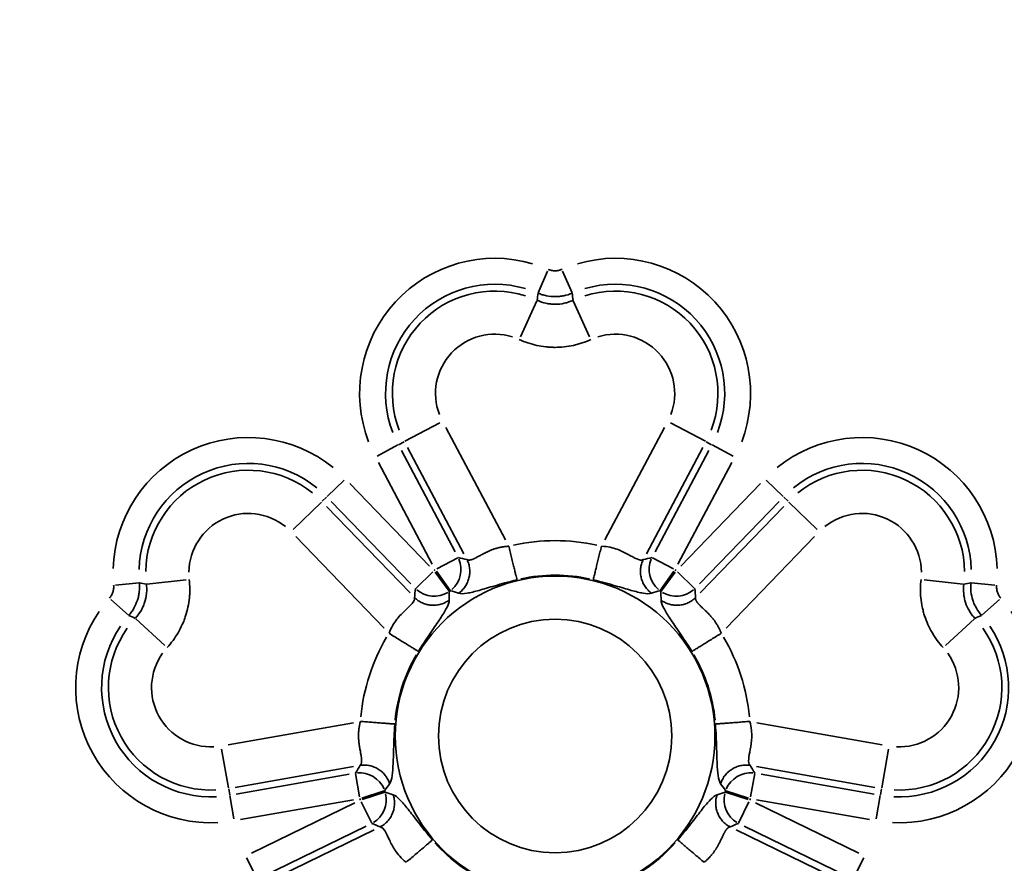
# Model space of a CAD drawing. Units: millimetres. Extents: x 0 to 10315, y 0 to 9588.
# Drawn here: x 3279 to 3386, y 7249 to 7340 of the extents above; entities that cross this region are included whole.
import ezdxf

# ---------------------------------------------------------------- set-up
doc = ezdxf.new("R2010")
doc.units = ezdxf.units.MM
doc.layers.add('MD_Visible', color=7, linetype='Continuous', lineweight=50)
doc.layers.add('MD_Visible Narrow', color=7, linetype='Continuous', lineweight=35)
doc.dimstyles.new('DİLARA 5', dxfattribs={"dimtxt": 250, "dimasz": 100, "dimexe": 0, "dimexo": 100, "dimgap": 50, "dimtad": 2, "dimdec": 0, "dimlfac": 0.1, "dimrnd": 5, "dimtxsty": 'Standard', "dimcen": 0, "dimse1": 1, "dimse2": 1, "dimclrd": 256, "dimadec": 0, "dimazin": 0, "dimtfac": 1, "dimtdec": 0, "dimtix": 1, "dimtmove": 0, "dimatfit": 3, "dimfxl": 1, "dimarcsym": 0})

# ---------------------------------------------------------------- blocks, each defined once
blk = doc.blocks.new('CustomObjectsInViewport4_0')
at = {"layer": 'MD_Visible Narrow', "extrusion": (0, 1, 0)}
for p, q in [((3335.27, 7310.59), (3336.29, 7312.96)), ((3338.96, 7310.59), (3337.93, 7312.96)), ((3335.13, 7309.72), (3333.35, 7305.81)), ((3339.09, 7309.72), (3340.87, 7305.81)), ((3320.75, 7294.44), (3324.55, 7296.45)), ((3353.47, 7294.44), (3349.67, 7296.45)), ((3325.2, 7295.93), (3331.71, 7283.7)), ((3342.51, 7283.7), (3349.02, 7295.93)), ((3320, 7294.04), (3317.73, 7292.83)), ((3320.66, 7294.39), (3320.07, 7294.07)), ((3353.56, 7294.39), (3354.15, 7294.07)), ((3356.5, 7292.83), (3354.22, 7294.04)), ((3320.37, 7293.44), (3326.23, 7282.41)), ((3327.18, 7282.2), (3321.03, 7293.76)), ((3353.19, 7293.76), (3347.04, 7282.2)), ((3347.99, 7282.41), (3353.86, 7293.44)), ((3323.74, 7281.08), (3317.88, 7292.12)), ((3356.35, 7292.12), (3350.48, 7281.08)), ((3312.28, 7288.42), (3314.14, 7290.22)), ((3314.76, 7289.86), (3323.44, 7280.86)), ((3350.78, 7280.86), (3359.46, 7289.86)), ((3360.09, 7290.22), (3361.94, 7288.42)), ((3311.67, 7287.83), (3308.58, 7284.85)), ((3311.75, 7287.91), (3312.22, 7288.37)), ((3321.41, 7278.91), (3312.73, 7287.9)), ((3361.49, 7287.9), (3352.81, 7278.91)), ((3362.48, 7287.91), (3362, 7288.37)), ((3362.55, 7287.83), (3365.64, 7284.85)), ((3312.22, 7287.36), (3321.32, 7277.94)), ((3352.91, 7277.94), (3362, 7287.36)), ((3318.49, 7274.1), (3308.87, 7284.06)), ((3365.35, 7284.06), (3355.73, 7274.1)), ((3326.52, 7281.77), (3324.25, 7280.56)), ((3349.98, 7280.56), (3347.7, 7281.77)), ((3321.93, 7278.43), (3323.78, 7280.23)), ((3325.57, 7278.12), (3324.04, 7280.2)), ((3325.69, 7278.21), (3324.19, 7280.31)), ((3350.04, 7280.31), (3348.53, 7278.21)), ((3350.18, 7280.2), (3348.65, 7278.12)), ((3350.44, 7280.23), (3352.29, 7278.43)), ((3291.82, 7279.03), (3289.25, 7278.79)), ((3292.68, 7278.88), (3296.96, 7279.37)), ((3381.54, 7278.88), (3377.27, 7279.37)), ((3384.97, 7278.79), (3382.41, 7279.03)), ((3290.67, 7275.52), (3288.74, 7277.22)), ((3385.48, 7277.22), (3383.55, 7275.52)), ((3291.46, 7275.12), (3294.63, 7272.22)), ((3382.76, 7275.12), (3379.59, 7272.22)), ((3301.51, 7261.42), (3315.15, 7263.82)), ((3359.07, 7263.82), (3372.71, 7261.42)), ((3301.56, 7256.72), (3300.81, 7260.95)), ((3372.66, 7256.72), (3373.41, 7260.95)), ((3315.18, 7259.05), (3302.29, 7256.78)), ((3371.93, 7256.78), (3359.04, 7259.05)), ((3302.38, 7256.05), (3314.69, 7258.22)), ((3315.38, 7258.3), (3315.83, 7255.76)), ((3358.39, 7255.76), (3358.84, 7258.3)), ((3359.53, 7258.22), (3371.84, 7256.05)), ((3301.58, 7256.62), (3301.69, 7255.96)), ((3318.51, 7256.41), (3316.06, 7255.62)), ((3358.16, 7255.62), (3355.71, 7256.41)), ((3372.64, 7256.62), (3372.53, 7255.96)), ((3301.71, 7255.88), (3302.15, 7253.34)), ((3315.18, 7255.44), (3302.87, 7253.27)), ((3318.56, 7256.26), (3316.11, 7255.45)), ((3358.11, 7255.45), (3355.66, 7256.26)), ((3371.35, 7253.27), (3359.04, 7255.44)), ((3372.07, 7253.34), (3372.51, 7255.88)), ((3304.06, 7249.61), (3315.3, 7255.09)), ((3317.14, 7252.89), (3316.01, 7255.21)), ((3358.21, 7255.21), (3357.08, 7252.89)), ((3358.92, 7255.09), (3370.16, 7249.61)), ((3316.53, 7252.55), (3305.3, 7247.07)), ((3305.65, 7246.42), (3317.42, 7252.16)), ((3356.81, 7252.16), (3368.57, 7246.42)), ((3368.92, 7247.07), (3357.69, 7252.55)), ((3304.66, 7246.81), (3303.53, 7249.12)), ((3370.7, 7249.12), (3369.56, 7246.81))]:
    blk.add_line(p, q, dxfattribs=at)
at = {"layer": 'MD_Visible Narrow', "extrusion": (1.22465e-16, 0, -1)}
for radius in [17.4, 12.7]:
    blk.add_circle((-3337.11, 7262.37), radius, dxfattribs=at)
for centre, radius, start, end in [((-3330.54, 7299.64), 14.71, 339.0666, 106.2663), ((-3343.68, 7299.64), 14.71, 73.7337, 200.9334), ((-3330.54, 7299.64), 11.89, 339.0666, 106.2663), ((-3343.68, 7299.64), 11.89, 73.7337, 200.9334), ((-3303.7, 7280.14), 14.71, 1.7337, 128.9334), ((-3370.53, 7280.14), 14.71, 51.0666, 178.2663), ((-3303.7, 7280.14), 11.89, 1.7337, 128.9334), ((-3370.53, 7280.14), 11.89, 51.0666, 178.2663), ((-3337.11, 7262.37), 22.31, 53.7951, 54.2049), ((-3337.11, 7262.37), 17.5, 77.6505, 102.3495), ((-3337.11, 7262.37), 22.31, 125.7951, 126.2049), ((-3337.11, 7262.37), 19.49, 53.7951, 54.2049), ((-3337.11, 7262.37), 19.49, 125.7951, 126.2049), ((-3299.63, 7267.64), 14.71, 267.0666, 34.2663), ((-3374.59, 7267.64), 14.71, 145.7337, 272.9334), ((-3299.63, 7267.64), 11.89, 267.0666, 34.2663), ((-3374.59, 7267.64), 11.89, 145.7337, 272.9334), ((-3337.11, 7262.37), 17.5, 5.6505, 30.3495), ((-3337.11, 7262.37), 17.5, 149.6505, 174.3495), ((-3337.11, 7262.37), 19.49, 341.7951, 342.2049), ((-3337.11, 7262.37), 19.49, 197.7951, 198.2049), ((-3337.11, 7262.37), 22.31, 341.7951, 342.2049), ((-3337.11, 7262.37), 22.31, 197.7951, 198.2049), ((-3337.11, 7262.37), 17.5, 293.6505, 318.3495), ((-3337.11, 7262.37), 17.5, 221.6505, 246.3495)]:
    blk.add_arc(centre, radius, start, end, dxfattribs=at)
at = {"layer": 'MD_Visible Narrow'}
for centre, radius, start, end in [((3330.54, 7299.64), 11.15, 72.6346, 200.8755), ((3343.68, 7299.64), 11.15, 339.1245, 107.3654), ((3330.54, 7299.64), 6.45, 72.6346, 200.8755), ((3343.68, 7299.64), 6.45, 339.1245, 107.3654), ((3303.7, 7280.14), 11.15, 51.1245, 179.3654), ((3370.53, 7280.14), 11.15, 0.6346, 128.8755), ((3303.7, 7280.14), 6.45, 51.1245, 179.3654), ((3370.53, 7280.14), 6.45, 0.6346, 128.8755), ((3337.11, 7262.37), 21.26, 77.6505, 102.3495), ((3299.63, 7267.64), 11.15, 144.6346, 272.8755), ((3374.59, 7267.64), 11.15, 267.1245, 35.3654), ((3337.11, 7262.37), 21.26, 149.6505, 174.3495), ((3337.11, 7262.37), 21.26, 5.6505, 30.3495), ((3299.63, 7267.64), 6.45, 144.6346, 272.8755), ((3374.59, 7267.64), 6.45, 267.1245, 35.3654)]:
    blk.add_arc(centre, radius, start, end, dxfattribs=at)
at = {"layer": 'MD_Visible Narrow', "extrusion": (1.22465e-16, -3.08149e-33, -1)}
blk.add_ellipse((3324.07, 7280.47), major_axis=(0.65, 2.79), ratio=0.973689, start_param=0.936847, end_param=2.204745, dxfattribs=at)
at = {"layer": 'MD_Visible Narrow'}
for centre, major_axis, start_param, end_param in [((3350.15, 7280.47), (-0.65, 2.79), 0.936847, 2.204745), ((3323.93, 7280.37), (2.85, -0.24), 4.07844, 5.346338), ((3358.36, 7255.56), (2.45, 1.48), 0.936847, 2.204745), ((3315.92, 7255.39), (1.11, 2.64), 4.07844, 5.346338)]:
    blk.add_ellipse(centre, major_axis=major_axis, ratio=0.973689, start_param=start_param, end_param=end_param, dxfattribs=at)
at = {"layer": 'MD_Visible Narrow', "extrusion": (1.22465e-16, -1.54074e-33, -1)}
blk.add_ellipse((3350.3, 7280.37), major_axis=(-2.85, -0.24), ratio=0.973689, start_param=4.07844, end_param=5.346338, dxfattribs=at)
at = {"layer": 'MD_Visible Narrow', "extrusion": (1.22465e-16, 1.2326e-32, -1)}
blk.add_ellipse((3315.87, 7255.56), major_axis=(-2.45, 1.48), ratio=0.973689, start_param=0.936847, end_param=2.204745, dxfattribs=at)
at = {"layer": 'MD_Visible Narrow', "extrusion": (1.22465e-16, -6.16298e-33, -1)}
blk.add_ellipse((3358.3, 7255.39), major_axis=(-1.11, 2.64), ratio=0.973689, start_param=4.07844, end_param=5.346338, dxfattribs=at)
at = {"layer": 'MD_Visible Narrow'}
for points, knots in [([(3336.37, 7313.15), (3336.43, 7313.12), (3336.49, 7313.1), (3336.61, 7313.06), (3336.67, 7313.04), (3336.86, 7313.01), (3336.98, 7312.99), (3337.17, 7312.99), (3337.24, 7313), (3337.37, 7313.01), (3337.43, 7313.02), (3337.62, 7313.06), (3337.74, 7313.1), (3337.86, 7313.15)], [0, 0, 0, 0, 0.125, 0.125, 0.25, 0.25, 0.5, 0.5, 0.625, 0.625, 0.75, 0.75, 1, 1, 1, 1]), ([(3338.97, 7310.56), (3338.68, 7310.43), (3338.37, 7310.34), (3337.91, 7310.24), (3337.75, 7310.22), (3337.51, 7310.2), (3337.43, 7310.19), (3337.27, 7310.18), (3337.19, 7310.18), (3336.79, 7310.18), (3336.48, 7310.21), (3336.09, 7310.29), (3336.01, 7310.31), (3335.85, 7310.35), (3335.78, 7310.37), (3335.55, 7310.44), (3335.4, 7310.49), (3335.25, 7310.56)], [0, 0, 0, 0, 0.25, 0.25, 0.375, 0.375, 0.4375, 0.4375, 0.5, 0.5, 0.75, 0.75, 0.8125, 0.8125, 0.875, 0.875, 1, 1, 1, 1]), ([(3335.16, 7309.79), (3335.47, 7309.64), (3335.78, 7309.53), (3336.27, 7309.42), (3336.44, 7309.4), (3336.69, 7309.37), (3336.77, 7309.36), (3336.94, 7309.35), (3337.03, 7309.35), (3337.44, 7309.35), (3337.78, 7309.38), (3338.19, 7309.48), (3338.27, 7309.5), (3338.43, 7309.54), (3338.51, 7309.57), (3338.75, 7309.65), (3338.91, 7309.71), (3339.06, 7309.79)], [0, 0, 0, 0, 0.25, 0.25, 0.375, 0.375, 0.4375, 0.4375, 0.5, 0.5, 0.75, 0.75, 0.8125, 0.8125, 0.875, 0.875, 1, 1, 1, 1]), ([(3341.01, 7305.51), (3340.7, 7305.37), (3340.39, 7305.25), (3339.91, 7305.09), (3339.75, 7305.04), (3339.42, 7304.95), (3339.26, 7304.91), (3338.77, 7304.8), (3338.44, 7304.75), (3337.77, 7304.68), (3337.44, 7304.66), (3336.94, 7304.66), (3336.77, 7304.67), (3336.52, 7304.68), (3336.44, 7304.69), (3336.27, 7304.7), (3336.19, 7304.71), (3335.77, 7304.75), (3335.44, 7304.81), (3334.79, 7304.95), (3334.47, 7305.04), (3333.83, 7305.25), (3333.52, 7305.37), (3333.21, 7305.51)], [0, 0, 0, 0, 0.125, 0.125, 0.1875, 0.1875, 0.25, 0.25, 0.375, 0.375, 0.5, 0.5, 0.5625, 0.5625, 0.59375, 0.59375, 0.625, 0.625, 0.75, 0.75, 0.875, 0.875, 1, 1, 1, 1]), ([(3327.52, 7281.56), (3327.53, 7281.56), (3327.54, 7281.55), (3327.56, 7281.55), (3327.58, 7281.54), (3327.6, 7281.53), (3327.62, 7281.53), (3327.64, 7281.52), (3327.66, 7281.52), (3327.68, 7281.52), (3327.71, 7281.52), (3327.73, 7281.51), (3327.76, 7281.52), (3327.78, 7281.52), (3327.81, 7281.52), (3327.84, 7281.52), (3327.86, 7281.53), (3327.89, 7281.53), (3327.92, 7281.54), (3327.95, 7281.54), (3327.98, 7281.55), (3328.02, 7281.56), (3328.05, 7281.57), (3328.08, 7281.58), (3328.12, 7281.59), (3328.15, 7281.61), (3328.19, 7281.62), (3328.23, 7281.64), (3328.28, 7281.66), (3328.36, 7281.7), (3328.44, 7281.74), (3328.55, 7281.79), (3328.67, 7281.86), (3328.81, 7281.93), (3328.98, 7282.02), (3329.14, 7282.11), (3329.28, 7282.19), (3329.4, 7282.25), (3329.52, 7282.31), (3329.63, 7282.36), (3329.75, 7282.42), (3329.86, 7282.47), (3329.96, 7282.52), (3330.07, 7282.56), (3330.17, 7282.61), (3330.27, 7282.65), (3330.37, 7282.68), (3330.47, 7282.72), (3330.59, 7282.76), (3330.7, 7282.79), (3330.82, 7282.82), (3330.94, 7282.85), (3331.06, 7282.88), (3331.18, 7282.91), (3331.3, 7282.93), (3331.43, 7282.95), (3331.55, 7282.97), (3331.68, 7282.99), (3331.81, 7283), (3331.94, 7283.01), (3332.02, 7283.02), (3332.07, 7283.02)], [0, 0, 0, 0, 0.010131, 0.02029, 0.03048, 0.040699, 0.05095, 0.061233, 0.071548, 0.081896, 0.092277, 0.102693, 0.113144, 0.123629, 0.134151, 0.14471, 0.155305, 0.165939, 0.17661, 0.187321, 0.198071, 0.20886, 0.219691, 0.230562, 0.241475, 0.25243, 0.263428, 0.274469, 0.291851, 0.312738, 0.337133, 0.365039, 0.396455, 0.431384, 0.469824, 0.511776, 0.536953, 0.561182, 0.584466, 0.606807, 0.628207, 0.648669, 0.668196, 0.686791, 0.704458, 0.721202, 0.737029, 0.755408, 0.773814, 0.792257, 0.810745, 0.829287, 0.847892, 0.866569, 0.885325, 0.904169, 0.92311, 0.942156, 0.961314, 0.980593, 1, 1, 1, 1]), ([(3332.96, 7279.37), (3332.95, 7279.4), (3332.94, 7279.45), (3332.91, 7279.59), (3332.88, 7279.68), (3332.83, 7279.89), (3332.8, 7280.02), (3332.73, 7280.3), (3332.69, 7280.46), (3332.61, 7280.81), (3332.56, 7280.99), (3332.47, 7281.38), (3332.42, 7281.58), (3332.32, 7282), (3332.27, 7282.2), (3332.17, 7282.62), (3332.12, 7282.82), (3332.07, 7283.02)], [0, 0, 0, 0, 0.125, 0.125, 0.25, 0.25, 0.375, 0.375, 0.5, 0.5, 0.625, 0.625, 0.75, 0.75, 0.875, 0.875, 1, 1, 1, 1]), ([(3341.26, 7279.37), (3341.27, 7279.4), (3341.28, 7279.46), (3341.32, 7279.61), (3341.34, 7279.7), (3341.4, 7279.92), (3341.43, 7280.04), (3341.49, 7280.32), (3341.53, 7280.47), (3341.61, 7280.8), (3341.65, 7280.98), (3341.75, 7281.35), (3341.79, 7281.55), (3341.89, 7281.95), (3341.94, 7282.16), (3342.05, 7282.59), (3342.1, 7282.8), (3342.15, 7283.02)], [0, 0, 0, 0, 0.125, 0.125, 0.25, 0.25, 0.375, 0.375, 0.5, 0.5, 0.625, 0.625, 0.75, 0.75, 0.875, 0.875, 1, 1, 1, 1]), ([(3346.7, 7281.56), (3346.52, 7281.47), (3346.28, 7281.52), (3345.72, 7281.75), (3345.41, 7281.93), (3344.7, 7282.31), (3344.32, 7282.52), (3343.4, 7282.85), (3342.87, 7282.98), (3342.15, 7283.02)], [0, 0, 0, 0, 0.25, 0.25, 0.5, 0.5, 0.75, 0.75, 1, 1, 1, 1]), ([(3326.61, 7277.9), (3326.75, 7278), (3326.88, 7278.11), (3327.11, 7278.36), (3327.22, 7278.49), (3327.41, 7278.77), (3327.5, 7278.92), (3327.64, 7279.24), (3327.69, 7279.4), (3327.77, 7279.73), (3327.8, 7279.9), (3327.83, 7280.24), (3327.82, 7280.42), (3327.79, 7280.76), (3327.75, 7280.92), (3327.66, 7281.25), (3327.6, 7281.41), (3327.52, 7281.56)], [0, 0, 0, 0, 0.125, 0.125, 0.25, 0.25, 0.375, 0.375, 0.5, 0.5, 0.625, 0.625, 0.75, 0.75, 0.875, 0.875, 1, 1, 1, 1]), ([(3346.7, 7281.56), (3346.63, 7281.41), (3346.56, 7281.25), (3346.47, 7280.92), (3346.44, 7280.76), (3346.4, 7280.42), (3346.4, 7280.24), (3346.42, 7279.9), (3346.45, 7279.73), (3346.53, 7279.4), (3346.59, 7279.24), (3346.72, 7278.92), (3346.81, 7278.77), (3347, 7278.49), (3347.11, 7278.36), (3347.35, 7278.11), (3347.47, 7278), (3347.61, 7277.9)], [0, 0, 0, 0, 0.125, 0.125, 0.25, 0.25, 0.375, 0.375, 0.5, 0.5, 0.625, 0.625, 0.75, 0.75, 0.875, 0.875, 1, 1, 1, 1]), ([(3291.86, 7279.03), (3291.88, 7278.71), (3291.88, 7278.39), (3291.82, 7277.92), (3291.8, 7277.76), (3291.75, 7277.53), (3291.73, 7277.45), (3291.69, 7277.3), (3291.66, 7277.22), (3291.54, 7276.84), (3291.41, 7276.55), (3291.22, 7276.2), (3291.18, 7276.14), (3291.09, 7276), (3291.05, 7275.93), (3290.91, 7275.74), (3290.81, 7275.61), (3290.71, 7275.49)], [0, 0, 0, 0, 0.25, 0.25, 0.375, 0.375, 0.4375, 0.4375, 0.5, 0.5, 0.75, 0.75, 0.8125, 0.8125, 0.875, 0.875, 1, 1, 1, 1]), ([(3291.41, 7275.17), (3291.64, 7275.41), (3291.84, 7275.68), (3292.1, 7276.11), (3292.18, 7276.26), (3292.28, 7276.49), (3292.32, 7276.57), (3292.38, 7276.73), (3292.4, 7276.81), (3292.53, 7277.2), (3292.6, 7277.53), (3292.64, 7277.95), (3292.65, 7278.03), (3292.65, 7278.2), (3292.65, 7278.29), (3292.65, 7278.54), (3292.64, 7278.71), (3292.62, 7278.88)], [0, 0, 0, 0, 0.25, 0.25, 0.375, 0.375, 0.4375, 0.4375, 0.5, 0.5, 0.75, 0.75, 0.8125, 0.8125, 0.875, 0.875, 1, 1, 1, 1]), ([(3297.29, 7279.41), (3297.32, 7279.07), (3297.34, 7278.74), (3297.35, 7278.23), (3297.34, 7278.06), (3297.33, 7277.73), (3297.32, 7277.56), (3297.26, 7277.06), (3297.21, 7276.73), (3297.08, 7276.07), (3296.99, 7275.75), (3296.84, 7275.28), (3296.78, 7275.12), (3296.69, 7274.88), (3296.66, 7274.81), (3296.59, 7274.65), (3296.56, 7274.57), (3296.39, 7274.19), (3296.23, 7273.89), (3295.9, 7273.32), (3295.71, 7273.04), (3295.32, 7272.5), (3295.11, 7272.24), (3294.88, 7271.99)], [0, 0, 0, 0, 0.125, 0.125, 0.1875, 0.1875, 0.25, 0.25, 0.375, 0.375, 0.5, 0.5, 0.5625, 0.5625, 0.59375, 0.59375, 0.625, 0.625, 0.75, 0.75, 0.875, 0.875, 1, 1, 1, 1]), ([(3326.61, 7277.9), (3326.83, 7277.83), (3327.15, 7277.85), (3327.9, 7277.97), (3328.34, 7278.08), (3329.35, 7278.36), (3329.91, 7278.53), (3331.24, 7278.92), (3331.99, 7279.13), (3332.96, 7279.37)], [0, 0, 0, 0, 0.25, 0.25, 0.5, 0.5, 0.75, 0.75, 1, 1, 1, 1]), ([(3341.26, 7279.37), (3342.23, 7279.13), (3342.99, 7278.92), (3344.31, 7278.53), (3344.88, 7278.36), (3345.88, 7278.08), (3346.32, 7277.97), (3347.07, 7277.85), (3347.39, 7277.83), (3347.61, 7277.9)], [0, 0, 0, 0, 0.25, 0.25, 0.5, 0.5, 0.75, 0.75, 1, 1, 1, 1]), ([(3379.34, 7271.99), (3379.12, 7272.24), (3378.9, 7272.5), (3378.6, 7272.91), (3378.51, 7273.05), (3378.32, 7273.33), (3378.23, 7273.47), (3377.98, 7273.91), (3377.83, 7274.2), (3377.56, 7274.81), (3377.44, 7275.12), (3377.28, 7275.6), (3377.23, 7275.76), (3377.17, 7276), (3377.15, 7276.09), (3377.11, 7276.25), (3377.09, 7276.33), (3377.01, 7276.74), (3376.95, 7277.07), (3376.89, 7277.74), (3376.87, 7278.07), (3376.88, 7278.74), (3376.9, 7279.07), (3376.94, 7279.41)], [0, 0, 0, 0, 0.125, 0.125, 0.1875, 0.1875, 0.25, 0.25, 0.375, 0.375, 0.5, 0.5, 0.5625, 0.5625, 0.59375, 0.59375, 0.625, 0.625, 0.75, 0.75, 0.875, 0.875, 1, 1, 1, 1]), ([(3381.61, 7278.88), (3381.56, 7278.54), (3381.56, 7278.21), (3381.6, 7277.71), (3381.63, 7277.54), (3381.68, 7277.29), (3381.7, 7277.21), (3381.74, 7277.05), (3381.76, 7276.97), (3381.89, 7276.57), (3382.03, 7276.27), (3382.25, 7275.9), (3382.29, 7275.83), (3382.38, 7275.69), (3382.43, 7275.62), (3382.59, 7275.42), (3382.69, 7275.29), (3382.81, 7275.17)], [0, 0, 0, 0, 0.25, 0.25, 0.375, 0.375, 0.4375, 0.4375, 0.5, 0.5, 0.75, 0.75, 0.8125, 0.8125, 0.875, 0.875, 1, 1, 1, 1]), ([(3383.52, 7275.49), (3383.31, 7275.73), (3383.12, 7275.99), (3382.89, 7276.41), (3382.82, 7276.55), (3382.72, 7276.77), (3382.69, 7276.84), (3382.63, 7276.99), (3382.61, 7277.07), (3382.48, 7277.45), (3382.42, 7277.75), (3382.37, 7278.15), (3382.36, 7278.23), (3382.35, 7278.39), (3382.35, 7278.47), (3382.35, 7278.71), (3382.35, 7278.87), (3382.36, 7279.03)], [0, 0, 0, 0, 0.25, 0.25, 0.375, 0.375, 0.4375, 0.4375, 0.5, 0.5, 0.75, 0.75, 0.8125, 0.8125, 0.875, 0.875, 1, 1, 1, 1]), ([(3288.59, 7277.35), (3288.63, 7277.4), (3288.67, 7277.45), (3288.75, 7277.55), (3288.78, 7277.61), (3288.87, 7277.78), (3288.93, 7277.89), (3288.98, 7278.07), (3289, 7278.14), (3289.03, 7278.26), (3289.04, 7278.32), (3289.06, 7278.51), (3289.06, 7278.64), (3289.05, 7278.77)], [0, 0, 0, 0, 0.125, 0.125, 0.25, 0.25, 0.5, 0.5, 0.625, 0.625, 0.75, 0.75, 1, 1, 1, 1]), ([(3385.17, 7278.77), (3385.17, 7278.7), (3385.16, 7278.64), (3385.17, 7278.51), (3385.17, 7278.45), (3385.19, 7278.26), (3385.22, 7278.13), (3385.28, 7277.95), (3385.3, 7277.89), (3385.35, 7277.77), (3385.38, 7277.72), (3385.47, 7277.55), (3385.55, 7277.45), (3385.63, 7277.35)], [0, 0, 0, 0, 0.125, 0.125, 0.25, 0.25, 0.5, 0.5, 0.625, 0.625, 0.75, 0.75, 1, 1, 1, 1]), ([(3321.82, 7277.42), (3321.85, 7277.22), (3321.73, 7277.01), (3321.34, 7276.55), (3321.07, 7276.3), (3320.49, 7275.75), (3320.18, 7275.45), (3319.58, 7274.68), (3319.29, 7274.22), (3319.03, 7273.55)], [0, 0, 0, 0, 0.25, 0.25, 0.5, 0.5, 0.75, 0.75, 1, 1, 1, 1]), ([(3321.82, 7277.42), (3321.94, 7277.3), (3322.07, 7277.19), (3322.36, 7277), (3322.5, 7276.92), (3322.82, 7276.78), (3322.98, 7276.72), (3323.31, 7276.64), (3323.48, 7276.61), (3323.82, 7276.59), (3324, 7276.59), (3324.34, 7276.63), (3324.51, 7276.66), (3324.84, 7276.76), (3325, 7276.82), (3325.3, 7276.97), (3325.45, 7277.06), (3325.58, 7277.16)], [0, 0, 0, 0, 0.125, 0.125, 0.25, 0.25, 0.375, 0.375, 0.5, 0.5, 0.625, 0.625, 0.75, 0.75, 0.875, 0.875, 1, 1, 1, 1]), ([(3322.23, 7271.57), (3322.75, 7272.42), (3323.19, 7273.07), (3323.96, 7274.21), (3324.3, 7274.7), (3324.87, 7275.57), (3325.12, 7275.95), (3325.47, 7276.63), (3325.58, 7276.92), (3325.58, 7277.16)], [0, 0, 0, 0, 0.25, 0.25, 0.5, 0.5, 0.75, 0.75, 1, 1, 1, 1]), ([(3348.64, 7277.16), (3348.77, 7277.06), (3348.92, 7276.97), (3349.23, 7276.82), (3349.39, 7276.76), (3349.71, 7276.66), (3349.88, 7276.63), (3350.22, 7276.59), (3350.4, 7276.59), (3350.74, 7276.61), (3350.91, 7276.64), (3351.24, 7276.72), (3351.4, 7276.78), (3351.72, 7276.92), (3351.87, 7277), (3352.15, 7277.19), (3352.28, 7277.3), (3352.4, 7277.42)], [0, 0, 0, 0, 0.125, 0.125, 0.25, 0.25, 0.375, 0.375, 0.5, 0.5, 0.625, 0.625, 0.75, 0.75, 0.875, 0.875, 1, 1, 1, 1]), ([(3348.64, 7277.16), (3348.64, 7276.92), (3348.75, 7276.63), (3349.11, 7275.95), (3349.35, 7275.57), (3349.92, 7274.7), (3350.26, 7274.21), (3351.03, 7273.07), (3351.47, 7272.42), (3351.99, 7271.57)], [0, 0, 0, 0, 0.25, 0.25, 0.5, 0.5, 0.75, 0.75, 1, 1, 1, 1]), ([(3352.4, 7277.42), (3352.4, 7277.42), (3352.4, 7277.4), (3352.4, 7277.38), (3352.4, 7277.36), (3352.4, 7277.34), (3352.4, 7277.32), (3352.4, 7277.3), (3352.4, 7277.27), (3352.41, 7277.25), (3352.41, 7277.23), (3352.42, 7277.21), (3352.43, 7277.18), (3352.44, 7277.16), (3352.45, 7277.13), (3352.46, 7277.11), (3352.47, 7277.08), (3352.49, 7277.06), (3352.5, 7277.03), (3352.52, 7277), (3352.53, 7276.98), (3352.55, 7276.95), (3352.57, 7276.92), (3352.59, 7276.89), (3352.61, 7276.87), (3352.64, 7276.84), (3352.66, 7276.81), (3352.69, 7276.77), (3352.73, 7276.73), (3352.79, 7276.67), (3352.85, 7276.6), (3352.94, 7276.51), (3353.04, 7276.42), (3353.15, 7276.3), (3353.29, 7276.17), (3353.42, 7276.05), (3353.54, 7275.94), (3353.63, 7275.84), (3353.73, 7275.75), (3353.82, 7275.66), (3353.9, 7275.57), (3353.99, 7275.48), (3354.07, 7275.39), (3354.14, 7275.31), (3354.21, 7275.22), (3354.28, 7275.14), (3354.35, 7275.06), (3354.41, 7274.97), (3354.48, 7274.87), (3354.55, 7274.78), (3354.62, 7274.67), (3354.68, 7274.57), (3354.75, 7274.47), (3354.81, 7274.36), (3354.87, 7274.25), (3354.93, 7274.14), (3354.99, 7274.02), (3355.04, 7273.91), (3355.09, 7273.79), (3355.15, 7273.67), (3355.18, 7273.59), (3355.19, 7273.55)], [0, 0, 0, 0, 0.0101305, 0.0202902, 0.0304796, 0.0406995, 0.0509504, 0.061233, 0.071548, 0.0818959, 0.0922774, 0.1026931, 0.1131436, 0.1236295, 0.1341513, 0.1447098, 0.1553053, 0.1659387, 0.1766103, 0.1873207, 0.1980706, 0.2088605, 0.2196908, 0.2305622, 0.2414752, 0.2524303, 0.2634281, 0.274469, 0.2918505, 0.3127377, 0.3371333, 0.3650388, 0.3964554, 0.4313836, 0.4698239, 0.5117765, 0.5369525, 0.5611817, 0.5844657, 0.6068067, 0.6282069, 0.6486689, 0.6681958, 0.6867908, 0.7044582, 0.7212024, 0.737029, 0.7554077, 0.773814, 0.7922568, 0.8107449, 0.8292872, 0.8478922, 0.8665685, 0.8853247, 0.9041692, 0.9231102, 0.9421558, 0.9613141, 0.9805929, 1, 1, 1, 1]), ([(3322.23, 7271.57), (3322.19, 7271.59), (3322.14, 7271.62), (3322.02, 7271.7), (3321.94, 7271.75), (3321.75, 7271.87), (3321.64, 7271.93), (3321.39, 7272.08), (3321.26, 7272.17), (3320.97, 7272.35), (3320.82, 7272.44), (3320.49, 7272.64), (3320.32, 7272.75), (3319.96, 7272.97), (3319.78, 7273.08), (3319.41, 7273.31), (3319.22, 7273.43), (3319.03, 7273.55)], [0, 0, 0, 0, 0.125, 0.125, 0.25, 0.25, 0.375, 0.375, 0.5, 0.5, 0.625, 0.625, 0.75, 0.75, 0.875, 0.875, 1, 1, 1, 1]), ([(3351.99, 7271.57), (3352.02, 7271.59), (3352.07, 7271.62), (3352.19, 7271.69), (3352.27, 7271.74), (3352.46, 7271.85), (3352.57, 7271.92), (3352.82, 7272.08), (3352.95, 7272.16), (3353.26, 7272.35), (3353.42, 7272.45), (3353.76, 7272.66), (3353.94, 7272.77), (3354.3, 7272.99), (3354.48, 7273.1), (3354.84, 7273.33), (3355.02, 7273.44), (3355.19, 7273.55)], [0, 0, 0, 0, 0.125, 0.125, 0.25, 0.25, 0.375, 0.375, 0.5, 0.5, 0.625, 0.625, 0.75, 0.75, 0.875, 0.875, 1, 1, 1, 1]), ([(3315.89, 7259.18), (3315.9, 7259.18), (3315.91, 7259.19), (3315.92, 7259.21), (3315.93, 7259.22), (3315.95, 7259.24), (3315.96, 7259.26), (3315.97, 7259.28), (3315.98, 7259.3), (3315.99, 7259.32), (3316, 7259.34), (3316, 7259.37), (3316.01, 7259.39), (3316.02, 7259.41), (3316.02, 7259.44), (3316.03, 7259.47), (3316.03, 7259.49), (3316.04, 7259.52), (3316.04, 7259.55), (3316.04, 7259.58), (3316.05, 7259.62), (3316.05, 7259.65), (3316.05, 7259.68), (3316.05, 7259.72), (3316.05, 7259.75), (3316.05, 7259.79), (3316.04, 7259.83), (3316.04, 7259.88), (3316.03, 7259.94), (3316.02, 7260.02), (3316.01, 7260.11), (3315.99, 7260.23), (3315.97, 7260.36), (3315.94, 7260.52), (3315.91, 7260.71), (3315.87, 7260.89), (3315.84, 7261.05), (3315.82, 7261.18), (3315.8, 7261.31), (3315.78, 7261.44), (3315.77, 7261.56), (3315.75, 7261.68), (3315.74, 7261.8), (3315.73, 7261.91), (3315.72, 7262.02), (3315.71, 7262.13), (3315.71, 7262.23), (3315.71, 7262.34), (3315.71, 7262.46), (3315.71, 7262.58), (3315.71, 7262.7), (3315.72, 7262.83), (3315.73, 7262.95), (3315.74, 7263.07), (3315.76, 7263.2), (3315.78, 7263.32), (3315.8, 7263.45), (3315.82, 7263.57), (3315.85, 7263.7), (3315.88, 7263.83), (3315.9, 7263.91), (3315.91, 7263.95)], [0, 0, 0, 0, 0.0101305, 0.0202902, 0.0304796, 0.0406995, 0.0509504, 0.061233, 0.071548, 0.0818959, 0.0922774, 0.1026931, 0.1131436, 0.1236295, 0.1341513, 0.1447098, 0.1553053, 0.1659387, 0.1766103, 0.1873207, 0.1980706, 0.2088605, 0.2196908, 0.2305622, 0.2414752, 0.2524303, 0.2634281, 0.274469, 0.2918505, 0.3127377, 0.3371333, 0.3650388, 0.3964554, 0.4313836, 0.4698239, 0.5117765, 0.5369525, 0.5611817, 0.5844657, 0.6068067, 0.6282069, 0.6486689, 0.6681958, 0.6867908, 0.7044582, 0.7212024, 0.737029, 0.7554077, 0.773814, 0.7922568, 0.8107449, 0.8292872, 0.8478922, 0.8665685, 0.8853247, 0.9041692, 0.9231102, 0.9421558, 0.9613141, 0.9805929, 1, 1, 1, 1]), ([(3319.66, 7263.67), (3319.63, 7263.68), (3319.57, 7263.68), (3319.43, 7263.69), (3319.34, 7263.7), (3319.12, 7263.71), (3318.99, 7263.72), (3318.7, 7263.75), (3318.54, 7263.76), (3318.18, 7263.78), (3317.99, 7263.8), (3317.59, 7263.83), (3317.39, 7263.84), (3316.96, 7263.88), (3316.75, 7263.89), (3316.33, 7263.92), (3316.12, 7263.94), (3315.91, 7263.95)], [0, 0, 0, 0, 0.125, 0.125, 0.25, 0.25, 0.375, 0.375, 0.5, 0.5, 0.625, 0.625, 0.75, 0.75, 0.875, 0.875, 1, 1, 1, 1]), ([(3354.56, 7263.67), (3354.6, 7263.68), (3354.66, 7263.68), (3354.81, 7263.69), (3354.9, 7263.7), (3355.12, 7263.72), (3355.25, 7263.73), (3355.54, 7263.75), (3355.69, 7263.76), (3356.03, 7263.78), (3356.21, 7263.8), (3356.6, 7263.83), (3356.8, 7263.84), (3357.22, 7263.87), (3357.43, 7263.89), (3357.87, 7263.92), (3358.09, 7263.94), (3358.31, 7263.95)], [0, 0, 0, 0, 0.125, 0.125, 0.25, 0.25, 0.375, 0.375, 0.5, 0.5, 0.625, 0.625, 0.75, 0.75, 0.875, 0.875, 1, 1, 1, 1]), ([(3358.33, 7259.18), (3358.18, 7259.32), (3358.16, 7259.57), (3358.2, 7260.17), (3358.28, 7260.52), (3358.43, 7261.31), (3358.5, 7261.74), (3358.53, 7262.72), (3358.49, 7263.26), (3358.31, 7263.95)], [0, 0, 0, 0, 0.25, 0.25, 0.5, 0.5, 0.75, 0.75, 1, 1, 1, 1]), ([(3319.09, 7257.18), (3319.23, 7257.37), (3319.31, 7257.68), (3319.42, 7258.43), (3319.45, 7258.88), (3319.5, 7259.93), (3319.51, 7260.52), (3319.56, 7261.89), (3319.59, 7262.68), (3319.66, 7263.67)], [0, 0, 0, 0, 0.25, 0.25, 0.5, 0.5, 0.75, 0.75, 1, 1, 1, 1]), ([(3354.56, 7263.67), (3354.63, 7262.68), (3354.66, 7261.89), (3354.71, 7260.52), (3354.72, 7259.93), (3354.77, 7258.88), (3354.8, 7258.43), (3354.91, 7257.68), (3354.99, 7257.37), (3355.13, 7257.18)], [0, 0, 0, 0, 0.25, 0.25, 0.5, 0.5, 0.75, 0.75, 1, 1, 1, 1]), ([(3319.09, 7257.18), (3319.04, 7257.34), (3318.98, 7257.5), (3318.82, 7257.8), (3318.72, 7257.95), (3318.51, 7258.22), (3318.4, 7258.34), (3318.14, 7258.57), (3318, 7258.67), (3317.71, 7258.86), (3317.56, 7258.93), (3317.24, 7259.06), (3317.08, 7259.11), (3316.74, 7259.18), (3316.57, 7259.2), (3316.23, 7259.21), (3316.06, 7259.2), (3315.89, 7259.18)], [0, 0, 0, 0, 0.125, 0.125, 0.25, 0.25, 0.375, 0.375, 0.5, 0.5, 0.625, 0.625, 0.75, 0.75, 0.875, 0.875, 1, 1, 1, 1]), ([(3358.33, 7259.18), (3358.16, 7259.2), (3357.99, 7259.21), (3357.65, 7259.2), (3357.48, 7259.18), (3357.15, 7259.11), (3356.98, 7259.06), (3356.66, 7258.93), (3356.51, 7258.86), (3356.22, 7258.67), (3356.08, 7258.57), (3355.83, 7258.34), (3355.71, 7258.22), (3355.5, 7257.95), (3355.4, 7257.8), (3355.25, 7257.5), (3355.18, 7257.34), (3355.13, 7257.18)], [0, 0, 0, 0, 0.125, 0.125, 0.25, 0.25, 0.375, 0.375, 0.5, 0.5, 0.625, 0.625, 0.75, 0.75, 0.875, 0.875, 1, 1, 1, 1]), ([(3318.07, 7252.48), (3318.22, 7252.56), (3318.36, 7252.65), (3318.63, 7252.86), (3318.76, 7252.97), (3318.99, 7253.23), (3319.09, 7253.37), (3319.27, 7253.66), (3319.35, 7253.81), (3319.48, 7254.13), (3319.53, 7254.29), (3319.6, 7254.63), (3319.62, 7254.8), (3319.64, 7255.14), (3319.63, 7255.31), (3319.58, 7255.65), (3319.54, 7255.81), (3319.48, 7255.98)], [0, 0, 0, 0, 0.125, 0.125, 0.25, 0.25, 0.375, 0.375, 0.5, 0.5, 0.625, 0.625, 0.75, 0.75, 0.875, 0.875, 1, 1, 1, 1]), ([(3323.76, 7251.06), (3323.12, 7251.82), (3322.63, 7252.44), (3321.79, 7253.52), (3321.43, 7253.99), (3320.78, 7254.81), (3320.49, 7255.16), (3319.95, 7255.7), (3319.71, 7255.9), (3319.48, 7255.98)], [0, 0, 0, 0, 0.25, 0.25, 0.5, 0.5, 0.75, 0.75, 1, 1, 1, 1]), ([(3354.74, 7255.98), (3354.51, 7255.9), (3354.27, 7255.7), (3353.73, 7255.16), (3353.44, 7254.81), (3352.79, 7253.99), (3352.44, 7253.52), (3351.59, 7252.44), (3351.11, 7251.82), (3350.46, 7251.06)], [0, 0, 0, 0, 0.25, 0.25, 0.5, 0.5, 0.75, 0.75, 1, 1, 1, 1]), ([(3354.74, 7255.98), (3354.68, 7255.81), (3354.64, 7255.65), (3354.6, 7255.31), (3354.59, 7255.14), (3354.6, 7254.8), (3354.62, 7254.63), (3354.69, 7254.29), (3354.74, 7254.13), (3354.87, 7253.81), (3354.95, 7253.66), (3355.13, 7253.37), (3355.23, 7253.23), (3355.46, 7252.97), (3355.59, 7252.86), (3355.86, 7252.65), (3356, 7252.56), (3356.15, 7252.48)], [0, 0, 0, 0, 0.125, 0.125, 0.25, 0.25, 0.375, 0.375, 0.5, 0.5, 0.625, 0.625, 0.75, 0.75, 0.875, 0.875, 1, 1, 1, 1]), ([(3318.07, 7252.48), (3318.27, 7252.45), (3318.44, 7252.26), (3318.75, 7251.75), (3318.9, 7251.42), (3319.24, 7250.7), (3319.44, 7250.31), (3319.99, 7249.5), (3320.34, 7249.08), (3320.89, 7248.63)], [0, 0, 0, 0, 0.25, 0.25, 0.5, 0.5, 0.75, 0.75, 1, 1, 1, 1]), ([(3356.15, 7252.48), (3356.15, 7252.48), (3356.13, 7252.48), (3356.11, 7252.47), (3356.09, 7252.46), (3356.07, 7252.46), (3356.05, 7252.45), (3356.03, 7252.44), (3356.01, 7252.43), (3355.99, 7252.42), (3355.97, 7252.41), (3355.95, 7252.39), (3355.93, 7252.38), (3355.91, 7252.36), (3355.89, 7252.34), (3355.87, 7252.33), (3355.85, 7252.31), (3355.83, 7252.28), (3355.81, 7252.26), (3355.79, 7252.24), (3355.77, 7252.21), (3355.75, 7252.19), (3355.73, 7252.16), (3355.71, 7252.13), (3355.69, 7252.1), (3355.67, 7252.07), (3355.65, 7252.04), (3355.62, 7252), (3355.59, 7251.95), (3355.55, 7251.88), (3355.51, 7251.79), (3355.45, 7251.69), (3355.39, 7251.56), (3355.32, 7251.42), (3355.24, 7251.25), (3355.16, 7251.08), (3355.09, 7250.94), (3355.03, 7250.82), (3354.97, 7250.7), (3354.91, 7250.59), (3354.85, 7250.48), (3354.8, 7250.37), (3354.74, 7250.27), (3354.68, 7250.17), (3354.62, 7250.08), (3354.57, 7249.99), (3354.51, 7249.9), (3354.44, 7249.81), (3354.37, 7249.71), (3354.3, 7249.62), (3354.22, 7249.52), (3354.15, 7249.43), (3354.07, 7249.33), (3353.98, 7249.24), (3353.9, 7249.15), (3353.81, 7249.06), (3353.72, 7248.97), (3353.62, 7248.88), (3353.53, 7248.79), (3353.43, 7248.71), (3353.36, 7248.65), (3353.33, 7248.63)], [0, 0, 0, 0, 0.010131, 0.02029, 0.03048, 0.040699, 0.05095, 0.061233, 0.071548, 0.081896, 0.092277, 0.102693, 0.113144, 0.123629, 0.134151, 0.14471, 0.155305, 0.165939, 0.17661, 0.187321, 0.198071, 0.20886, 0.219691, 0.230562, 0.241475, 0.25243, 0.263428, 0.274469, 0.291851, 0.312738, 0.337133, 0.365039, 0.396455, 0.431384, 0.469824, 0.511776, 0.536953, 0.561182, 0.584466, 0.606807, 0.628207, 0.648669, 0.668196, 0.686791, 0.704458, 0.721202, 0.737029, 0.755408, 0.773814, 0.792257, 0.810745, 0.829287, 0.847892, 0.866569, 0.885325, 0.904169, 0.92311, 0.942156, 0.961314, 0.980593, 1, 1, 1, 1]), ([(3323.76, 7251.06), (3323.73, 7251.03), (3323.69, 7250.99), (3323.57, 7250.9), (3323.5, 7250.84), (3323.33, 7250.69), (3323.23, 7250.61), (3323.02, 7250.42), (3322.89, 7250.32), (3322.64, 7250.1), (3322.5, 7249.98), (3322.2, 7249.74), (3322.05, 7249.6), (3321.73, 7249.33), (3321.57, 7249.2), (3321.23, 7248.91), (3321.06, 7248.77), (3320.89, 7248.63)], [0, 0, 0, 0, 0.125, 0.125, 0.25, 0.25, 0.375, 0.375, 0.5, 0.5, 0.625, 0.625, 0.75, 0.75, 0.875, 0.875, 1, 1, 1, 1]), ([(3350.46, 7251.06), (3350.49, 7251.03), (3350.53, 7251), (3350.64, 7250.91), (3350.71, 7250.85), (3350.87, 7250.71), (3350.97, 7250.62), (3351.2, 7250.43), (3351.32, 7250.33), (3351.59, 7250.1), (3351.74, 7249.97), (3352.04, 7249.72), (3352.2, 7249.58), (3352.52, 7249.31), (3352.69, 7249.17), (3353.01, 7248.89), (3353.17, 7248.76), (3353.33, 7248.63)], [0, 0, 0, 0, 0.125, 0.125, 0.25, 0.25, 0.375, 0.375, 0.5, 0.5, 0.625, 0.625, 0.75, 0.75, 0.875, 0.875, 1, 1, 1, 1])]:
    blk.add_open_spline(points, degree=3, knots=knots, dxfattribs=at)
for points in [[(3335.16, 7309.79), (3335.19, 7310.04), (3335.22, 7310.3), (3335.25, 7310.56)], [(3338.97, 7310.56), (3339, 7310.3), (3339.03, 7310.04), (3339.06, 7309.79)], [(3326.56, 7281.79), (3326.88, 7281.72), (3327.2, 7281.64), (3327.52, 7281.56)], [(3346.7, 7281.56), (3347.02, 7281.64), (3347.34, 7281.72), (3347.66, 7281.79)], [(3291.86, 7279.03), (3292.11, 7278.98), (3292.36, 7278.93), (3292.62, 7278.88)], [(3381.61, 7278.88), (3381.86, 7278.93), (3382.11, 7278.98), (3382.36, 7279.03)], [(3321.82, 7277.42), (3321.84, 7277.75), (3321.87, 7278.08), (3321.9, 7278.41)], [(3325.59, 7278.09), (3325.59, 7277.78), (3325.58, 7277.47), (3325.58, 7277.16)], [(3326.61, 7277.9), (3326.31, 7278), (3326.01, 7278.09), (3325.72, 7278.18)], [(3348.5, 7278.18), (3348.21, 7278.09), (3347.91, 7278), (3347.61, 7277.9)], [(3348.64, 7277.16), (3348.64, 7277.47), (3348.63, 7277.78), (3348.63, 7278.09)], [(3352.32, 7278.41), (3352.35, 7278.08), (3352.38, 7277.75), (3352.4, 7277.42)], [(3291.41, 7275.17), (3291.18, 7275.28), (3290.94, 7275.38), (3290.71, 7275.49)], [(3383.52, 7275.49), (3383.28, 7275.38), (3383.05, 7275.28), (3382.81, 7275.17)], [(3315.38, 7258.34), (3315.55, 7258.62), (3315.72, 7258.9), (3315.89, 7259.18)], [(3358.33, 7259.18), (3358.5, 7258.9), (3358.68, 7258.62), (3358.84, 7258.34)], [(3319.09, 7257.18), (3318.91, 7256.93), (3318.73, 7256.67), (3318.55, 7256.42)], [(3355.67, 7256.42), (3355.49, 7256.67), (3355.31, 7256.93), (3355.13, 7257.18)], [(3318.6, 7256.27), (3318.89, 7256.17), (3319.19, 7256.07), (3319.48, 7255.98)], [(3354.74, 7255.98), (3355.03, 7256.07), (3355.33, 7256.17), (3355.62, 7256.27)], [(3318.07, 7252.48), (3317.76, 7252.6), (3317.46, 7252.73), (3317.16, 7252.86)], [(3357.06, 7252.86), (3356.76, 7252.73), (3356.46, 7252.6), (3356.15, 7252.48)]]:
    blk.add_open_spline(points, degree=3, dxfattribs=at)
blk = doc.blocks.new('*D5')
at = {"lineweight": -2, "transparency": 16777216}
blk.add_line((2638.23, 9249.33), (5221.13, 9249.33), dxfattribs=at)
at = {"transparency": 16777216}
for points in [[(2638.23, 9265.99), (2638.23, 9232.66), (2538.23, 9249.33)], [(5221.13, 9265.99), (5221.13, 9232.66), (5321.13, 9249.33)]]:
    blk.add_solid(points, dxfattribs=at)
at = {"layer": 'Defpoints', "color": 0, "transparency": 16777216}
for p in [(5321.13, 9249.33), (2538.23, 8523.71), (5321.13, 5813)]:
    blk.add_point(p, dxfattribs=at)
at = {"color": 0, "transparency": 16777216, "insert": (3929.68, 9424.33), "char_height": 250, "attachment_point": 5}
blk.add_mtext('280', dxfattribs=at)

msp = doc.modelspace()

# ---------------------------------------------------------------- block references
at = {"layer": 'MD_Visible'}
msp.add_blockref('CustomObjectsInViewport4_0', (0, 0), dxfattribs=at)

# ---------------------------------------------------------------- dimensions: what is measured, and where the dimension line sits
dim = msp.add_linear_dim(base=(5321.13, 9249.33), p1=(2538.23, 8523.71), p2=(5321.13, 5813), dimstyle='DİLARA 5')
dim.commit()
dim.dimension.update_dxf_attribs({"geometry": '*D5', "text_midpoint": (3929.68, 9424.33)})

doc.saveas('drawing.dxf')
